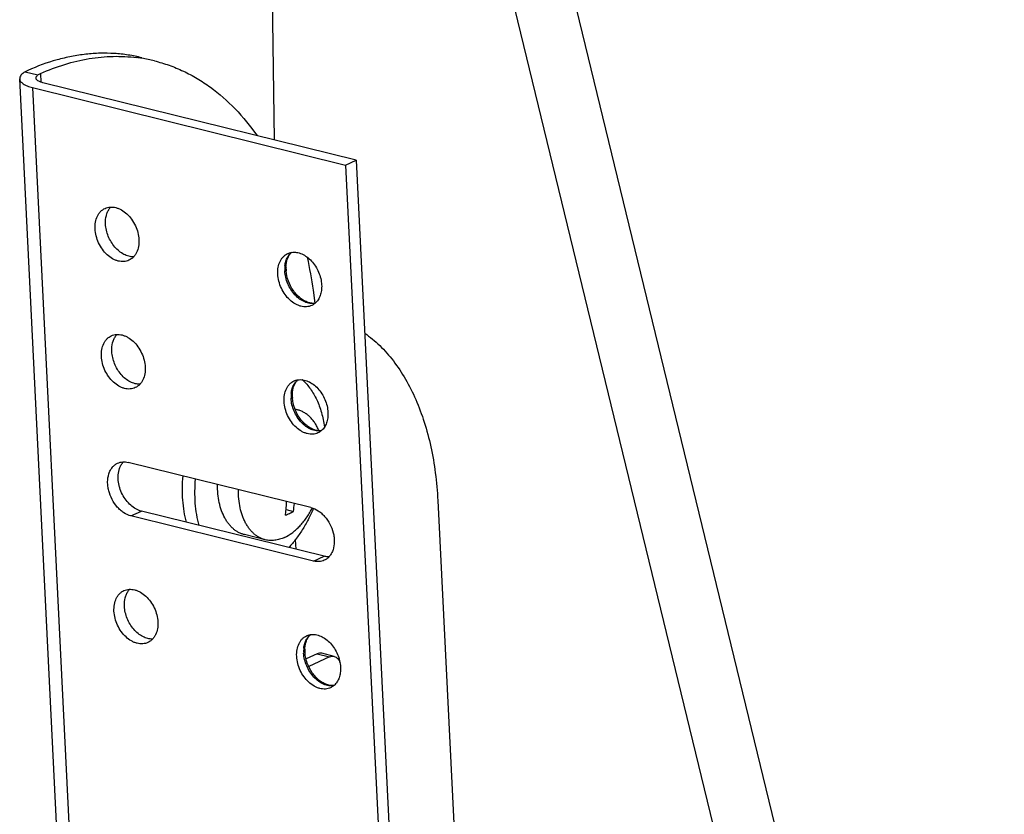
# Model space of a CAD drawing. Units: inches. Extents: x 0 to 17, y 0 to 11.
# Drawn here: x 4.2 to 5.1, y 5.1 to 5.8 of the extents above; entities that cross this region are included whole.
import ezdxf

# ---------------------------------------------------------------- set-up
doc = ezdxf.new("R2010")
doc.units = ezdxf.units.IN
doc.header["$LTSCALE"] = 0.935
doc.header["$MEASUREMENT"] = 0
doc.layers.get('0').update_dxf_attribs({"linetype": 'CONTINUOUS'})
doc.layers.add('02___PRT_ALL_AXES', color=7, linetype='CONTINUOUS')
doc.layers.add('WIRE', color=7, linetype='CONTINUOUS')

msp = doc.modelspace()

# ---------------------------------------------------------------- linework, layer by layer
at = {"color": 9, "linetype": 'Continuous'}
for p, q in [((4.39723, 5.68805), (4.38851, 6.34085)), ((4.16833, 5.75066), (4.18003, 5.74776)), ((4.18241, 5.74914), (4.1828, 5.74122)), ((4.17503, 5.73625), (4.26761, 3.86346)), ((4.2655, 5.34272), (4.2751, 5.34715)), ((4.43326, 5.3012), (4.44286, 5.30563)), ((4.43636, 5.21598), (4.44786, 5.21313))]:
    msp.add_line(p, q, dxfattribs=at)
at = {"color": 7, "linetype": 'Continuous'}
for p, q in [((4.17091, 5.75199), (4.16833, 5.75066)), ((4.25595, 3.87145), (4.16337, 5.74424)), ((4.18003, 5.74776), (4.18241, 5.74914)), ((4.17503, 5.73625), (4.46262, 5.66506)), ((4.47222, 5.66949), (4.18463, 5.74068)), ((4.46262, 5.66506), (4.47222, 5.66949)), ((4.47222, 5.66949), (4.5648, 3.7967)), ((4.46262, 5.66506), (4.5552, 3.79227)), ((4.43466, 5.53813), (4.433, 5.54997)), ((4.43083, 5.35036), (4.26307, 5.39188)), ((4.54723, 5.3569), (4.59271, 4.43689)), ((4.44286, 5.30563), (4.2751, 5.34715)), ((4.40796, 5.34874), (4.4147, 5.34674)), ((4.43326, 5.3012), (4.2655, 5.34272)), ((4.41636, 5.32064), (4.41678, 5.31208)), ((4.43636, 5.21598), (4.42627, 5.21133)), ((4.44786, 5.21313), (4.42875, 5.20432)), ((4.45216, 5.21365), (4.44065, 5.21649))]:
    msp.add_line(p, q, dxfattribs=at)
for centre, radius, start, end in [((4.25294, 5.62243), 0.14246, 80.88726, 82.8334), ((4.2531, 5.62344), 0.14143, 76.09867, 80.88814), ((4.01459, 5.49173), 0.42244, 7.92381, 12.10478), ((4.4379, 5.5705), 0.03003, 178.16244, 182.84246), ((4.43947, 5.57058), 0.03161, 182.84203, 184.7976), ((4.44369, 5.45345), 0.03003, 178.16244, 182.84246), ((4.44526, 5.45353), 0.03161, 182.84203, 184.7976), ((4.24005, 5.36303), 0.16852, 353.30513, 357.57799), ((4.26692, 5.36778), 0.14927, 351.89617, 354.75678), ((4.34554, 5.4873), 0.15666, 293.26694, 294.75228), ((4.35077, 5.47603), 0.14423, 294.74026, 296.31027), ((4.45526, 5.21935), 0.03003, 178.16244, 182.84246), ((4.45683, 5.21943), 0.03161, 182.84203, 184.7976)]:
    msp.add_arc(centre, radius, start, end, dxfattribs=at)
at = {"color": 9, "linetype": 'Continuous'}
for centre, radius, start, end in [((4.43614, 5.56927), 0.02943, 178.26832, 182.84025), ((4.43419, 5.56932), 0.02748, 173.49581, 178.24951), ((4.44192, 5.45222), 0.02943, 178.26832, 182.84025), ((4.43997, 5.45227), 0.02748, 173.49581, 178.24951), ((4.4535, 5.21812), 0.02943, 178.26832, 182.84025), ((4.45155, 5.21817), 0.02748, 173.49581, 178.24951)]:
    msp.add_arc(centre, radius, start, end, dxfattribs=at)
at = {"color": 7, "linetype": 'Continuous'}
for points, knots in [([(4.27558, 5.76358), (4.27144, 5.7646), (4.26306, 5.76628), (4.25025, 5.76766), (4.23725, 5.76789), (4.22409, 5.76699), (4.21082, 5.76494), (4.1928, 5.76066), (4.17956, 5.75583), (4.17091, 5.75199)], [0, 0, 0, 0, 0.119131, 0.238863, 0.359784, 0.482462, 0.607427, 0.735154, 1, 1, 1, 1]), ([(4.18241, 5.74914), (4.18968, 5.75237), (4.20432, 5.75789), (4.22674, 5.76324), (4.24893, 5.76539), (4.26356, 5.76467), (4.27071, 5.76377)], [0, 0, 0, 0, 0.263691, 0.516795, 0.761289, 1, 1, 1, 1]), ([(4.28708, 5.76073), (4.29163, 5.75961), (4.30065, 5.75689), (4.31377, 5.75146), (4.32645, 5.7447), (4.34288, 5.73384), (4.36213, 5.71688), (4.37524, 5.70079), (4.38135, 5.6921)], [0, 0, 0, 0, 0.118088, 0.236903, 0.357149, 0.479488, 0.732495, 1, 1, 1, 1]), ([(4.16833, 5.75066), (4.16756, 5.7502), (4.1662, 5.74927), (4.16456, 5.74768), (4.16369, 5.74622), (4.16339, 5.74507), (4.16336, 5.74451), (4.16337, 5.74424)], [0, 0, 0, 0, 0.315671, 0.581193, 0.80326, 0.903394, 1, 1, 1, 1]), ([(4.16337, 5.74424), (4.16339, 5.74383), (4.16357, 5.74299), (4.16422, 5.74179), (4.16523, 5.74067), (4.16658, 5.73961), (4.16827, 5.73862), (4.17106, 5.73736), (4.17339, 5.73665), (4.17503, 5.73625)], [0, 0, 0, 0, 0.082027, 0.170459, 0.270211, 0.384311, 0.514304, 0.660675, 1, 1, 1, 1]), ([(4.17835, 5.74498), (4.17834, 5.74521), (4.1784, 5.74571), (4.17873, 5.74643), (4.17929, 5.74714), (4.17976, 5.74756), (4.18003, 5.74776)], [0, 0, 0, 0, 0.209706, 0.43815, 0.699174, 1, 1, 1, 1]), ([(4.18463, 5.74068), (4.18375, 5.7409), (4.18216, 5.74138), (4.18039, 5.74224), (4.17935, 5.74305), (4.17881, 5.74366), (4.17846, 5.7443), (4.17836, 5.74476), (4.17835, 5.74498)], [0, 0, 0, 0, 0.339379, 0.615532, 0.729687, 0.829468, 0.917954, 1, 1, 1, 1]), ([(4.23258, 5.60639), (4.23248, 5.60846), (4.23268, 5.61249), (4.23413, 5.61722), (4.23597, 5.6204), (4.23762, 5.62241), (4.23953, 5.62406), (4.24097, 5.62489), (4.24171, 5.62524)], [0, 0, 0, 0, 0.281344, 0.53967, 0.660499, 0.7766, 0.889233, 1, 1, 1, 1]), ([(4.24171, 5.62524), (4.24245, 5.62558), (4.244, 5.62613), (4.24734, 5.62666), (4.25086, 5.62628), (4.2543, 5.62512), (4.25784, 5.62337), (4.26204, 5.62021), (4.26634, 5.61527), (4.26975, 5.60942), (4.27203, 5.60305), (4.27273, 5.59861), (4.27284, 5.59642)], [0, 0, 0, 0, 0.049975, 0.100762, 0.20719, 0.264112, 0.323674, 0.450282, 0.585285, 0.724924, 0.864746, 1, 1, 1, 1]), ([(4.24342, 5.62037), (4.24378, 5.62141), (4.24465, 5.62339), (4.24586, 5.62518), (4.24653, 5.62597)], [0, 0, 0, 0, 0.513046, 1, 1, 1, 1]), ([(4.24218, 5.61081), (4.24214, 5.61166), (4.24212, 5.61488), (4.24265, 5.61812), (4.24342, 5.62037)], [0, 0, 0, 0, 0.262019, 1, 1, 1, 1]), ([(4.26371, 5.57757), (4.26297, 5.57723), (4.26142, 5.57668), (4.25809, 5.57615), (4.25456, 5.57652), (4.25113, 5.57768), (4.24758, 5.57943), (4.24338, 5.5826), (4.23908, 5.58754), (4.23568, 5.59338), (4.23339, 5.59975), (4.23269, 5.60419), (4.23258, 5.60639)], [0, 0, 0, 0, 0.049975, 0.100762, 0.20719, 0.264112, 0.323674, 0.450282, 0.585285, 0.724924, 0.864746, 1, 1, 1, 1]), ([(4.26803, 5.58076), (4.26654, 5.58071), (4.26341, 5.58107), (4.25886, 5.58285), (4.25451, 5.58576), (4.25056, 5.58965), (4.24719, 5.59433), (4.24457, 5.59957), (4.24282, 5.60511), (4.24227, 5.60893), (4.24218, 5.61081)], [0, 0, 0, 0, 0.103612, 0.215388, 0.335953, 0.464252, 0.597987, 0.734045, 0.869228, 1, 1, 1, 1]), ([(4.27284, 5.59642), (4.27295, 5.59434), (4.27274, 5.59032), (4.27129, 5.58559), (4.26945, 5.5824), (4.2678, 5.58039), (4.26589, 5.57875), (4.26445, 5.57791), (4.26371, 5.57757)], [0, 0, 0, 0, 0.281344, 0.53967, 0.660499, 0.7766, 0.889233, 1, 1, 1, 1]), ([(4.40034, 5.56486), (4.40024, 5.56694), (4.40045, 5.57096), (4.4019, 5.57569), (4.40373, 5.57888), (4.40538, 5.58089), (4.40729, 5.58253), (4.40873, 5.58337), (4.40948, 5.58371)], [0, 0, 0, 0, 0.281344, 0.53967, 0.660499, 0.7766, 0.889233, 1, 1, 1, 1]), ([(4.40788, 5.57146), (4.40793, 5.57303), (4.40827, 5.57602), (4.4092, 5.57889), (4.40978, 5.58017)], [0, 0, 0, 0, 0.52671, 1, 1, 1, 1]), ([(4.40948, 5.58371), (4.40976, 5.58384), (4.41092, 5.58433), (4.41215, 5.58465), (4.41308, 5.58479)], [0, 0, 0, 0, 0.248787, 1, 1, 1, 1]), ([(4.40978, 5.58017), (4.41021, 5.5811), (4.41118, 5.58282), (4.41249, 5.58429), (4.41319, 5.5849)], [0, 0, 0, 0, 0.524438, 1, 1, 1, 1]), ([(4.41308, 5.58479), (4.41459, 5.58502), (4.41783, 5.58498), (4.42262, 5.58351), (4.42726, 5.58076), (4.43151, 5.57689), (4.43516, 5.57211), (4.43801, 5.56668), (4.43992, 5.56088), (4.44051, 5.55687), (4.44061, 5.55489)], [0, 0, 0, 0, 0.102151, 0.212223, 0.331605, 0.459592, 0.593888, 0.731149, 0.867813, 1, 1, 1, 1]), ([(4.43147, 5.53604), (4.43074, 5.5357), (4.42919, 5.53515), (4.42585, 5.53462), (4.42232, 5.535), (4.41889, 5.53616), (4.41534, 5.53791), (4.41114, 5.54107), (4.40684, 5.54601), (4.40344, 5.55186), (4.40115, 5.55823), (4.40045, 5.56267), (4.40034, 5.56486)], [0, 0, 0, 0, 0.049975, 0.100762, 0.20719, 0.264112, 0.323674, 0.450282, 0.585285, 0.724924, 0.864746, 1, 1, 1, 1]), ([(4.42814, 5.53882), (4.42692, 5.53924), (4.42443, 5.54037), (4.42092, 5.54278), (4.41759, 5.54591), (4.41355, 5.55096), (4.40975, 5.55826), (4.40824, 5.56471), (4.40797, 5.56793)], [0, 0, 0, 0, 0.104475, 0.219172, 0.342442, 0.47206, 0.739347, 1, 1, 1, 1]), ([(4.44061, 5.55489), (4.44069, 5.5532), (4.44058, 5.5499), (4.43951, 5.54522), (4.43756, 5.54118), (4.43568, 5.53899), (4.43463, 5.53809)], [0, 0, 0, 0, 0.276356, 0.535177, 0.77524, 1, 1, 1, 1]), ([(4.43464, 5.53807), (4.43361, 5.53794), (4.43139, 5.53795), (4.42924, 5.53845), (4.42814, 5.53882)], [0, 0, 0, 0, 0.473112, 1, 1, 1, 1]), ([(4.43463, 5.53809), (4.43439, 5.53788), (4.43341, 5.53709), (4.43233, 5.53644), (4.43147, 5.53604)], [0, 0, 0, 0, 0.25247, 1, 1, 1, 1]), ([(4.23837, 5.48934), (4.23826, 5.49141), (4.23847, 5.49544), (4.23992, 5.50017), (4.24176, 5.50335), (4.2434, 5.50536), (4.24532, 5.50701), (4.24676, 5.50784), (4.2475, 5.50819)], [0, 0, 0, 0, 0.281344, 0.53967, 0.660499, 0.7766, 0.889233, 1, 1, 1, 1]), ([(4.2475, 5.50819), (4.24824, 5.50853), (4.24979, 5.50908), (4.25312, 5.50961), (4.25665, 5.50923), (4.26008, 5.50807), (4.26363, 5.50632), (4.26783, 5.50316), (4.27213, 5.49822), (4.27553, 5.49237), (4.27782, 5.48601), (4.27852, 5.48156), (4.27863, 5.47937)], [0, 0, 0, 0, 0.049975, 0.100762, 0.20719, 0.264112, 0.323674, 0.450282, 0.585285, 0.724924, 0.864746, 1, 1, 1, 1]), ([(4.24921, 5.50332), (4.24957, 5.50436), (4.25043, 5.50634), (4.25165, 5.50813), (4.25232, 5.50893)], [0, 0, 0, 0, 0.513046, 1, 1, 1, 1]), ([(4.48013, 5.51063), (4.48503, 5.50718), (4.49449, 5.49926), (4.50702, 5.48501), (4.51808, 5.46834), (4.52754, 5.44946), (4.53529, 5.42859), (4.54126, 5.40598), (4.54536, 5.3819), (4.54681, 5.36534), (4.54723, 5.3569)], [0, 0, 0, 0, 0.103722, 0.212616, 0.327604, 0.449204, 0.577536, 0.712458, 0.853573, 1, 1, 1, 1]), ([(4.24797, 5.49376), (4.24793, 5.49461), (4.2479, 5.49783), (4.24843, 5.50108), (4.24921, 5.50332)], [0, 0, 0, 0, 0.262019, 1, 1, 1, 1]), ([(4.2695, 5.46052), (4.26876, 5.46018), (4.26721, 5.45963), (4.26387, 5.4591), (4.26035, 5.45947), (4.25691, 5.46063), (4.25337, 5.46238), (4.24917, 5.46555), (4.24487, 5.47049), (4.24146, 5.47634), (4.23918, 5.4827), (4.23847, 5.48714), (4.23837, 5.48934)], [0, 0, 0, 0, 0.049975, 0.100762, 0.20719, 0.264112, 0.323674, 0.450282, 0.585285, 0.724924, 0.864746, 1, 1, 1, 1]), ([(4.27382, 5.46371), (4.27232, 5.46366), (4.26919, 5.46402), (4.26465, 5.4658), (4.2603, 5.46871), (4.25635, 5.4726), (4.25298, 5.47728), (4.25036, 5.48252), (4.24861, 5.48807), (4.24806, 5.49188), (4.24797, 5.49376)], [0, 0, 0, 0, 0.103612, 0.215388, 0.335953, 0.464252, 0.597987, 0.734045, 0.869228, 1, 1, 1, 1]), ([(4.27863, 5.47937), (4.27873, 5.47729), (4.27852, 5.47327), (4.27708, 5.46854), (4.27524, 5.46535), (4.27359, 5.46334), (4.27168, 5.4617), (4.27024, 5.46086), (4.2695, 5.46052)], [0, 0, 0, 0, 0.281344, 0.53967, 0.660499, 0.7766, 0.889233, 1, 1, 1, 1]), ([(4.40613, 5.44781), (4.40603, 5.44989), (4.40623, 5.45391), (4.40768, 5.45864), (4.40952, 5.46183), (4.41117, 5.46384), (4.41308, 5.46548), (4.41452, 5.46632), (4.41526, 5.46666)], [0, 0, 0, 0, 0.281344, 0.53967, 0.660499, 0.7766, 0.889233, 1, 1, 1, 1]), ([(4.41367, 5.45441), (4.41372, 5.45598), (4.41406, 5.45897), (4.41498, 5.46184), (4.41557, 5.46312)], [0, 0, 0, 0, 0.52671, 1, 1, 1, 1]), ([(4.41526, 5.46666), (4.41555, 5.46679), (4.41671, 5.46728), (4.41794, 5.4676), (4.41887, 5.46774)], [0, 0, 0, 0, 0.248787, 1, 1, 1, 1]), ([(4.41557, 5.46312), (4.416, 5.46405), (4.41697, 5.46577), (4.41828, 5.46724), (4.41898, 5.46785)], [0, 0, 0, 0, 0.524438, 1, 1, 1, 1]), ([(4.41887, 5.46774), (4.42038, 5.46797), (4.42362, 5.46793), (4.42841, 5.46646), (4.43305, 5.46371), (4.4373, 5.45984), (4.44094, 5.45506), (4.4438, 5.44963), (4.4457, 5.44383), (4.44629, 5.43982), (4.44639, 5.43784)], [0, 0, 0, 0, 0.102151, 0.212223, 0.331605, 0.459592, 0.593888, 0.731149, 0.867813, 1, 1, 1, 1]), ([(4.43726, 5.41899), (4.43652, 5.41865), (4.43497, 5.4181), (4.43164, 5.41757), (4.42811, 5.41795), (4.42468, 5.41911), (4.42113, 5.42086), (4.41693, 5.42402), (4.41263, 5.42897), (4.40922, 5.43481), (4.40694, 5.44118), (4.40624, 5.44562), (4.40613, 5.44781)], [0, 0, 0, 0, 0.049975, 0.100762, 0.20719, 0.264112, 0.323674, 0.450282, 0.585285, 0.724924, 0.864746, 1, 1, 1, 1]), ([(4.43393, 5.42177), (4.4327, 5.42219), (4.43022, 5.42332), (4.42671, 5.42573), (4.42338, 5.42887), (4.41934, 5.43391), (4.41554, 5.44121), (4.41403, 5.44766), (4.41376, 5.45088)], [0, 0, 0, 0, 0.104475, 0.219172, 0.342442, 0.47206, 0.739347, 1, 1, 1, 1]), ([(4.44639, 5.43784), (4.44648, 5.43615), (4.44636, 5.43285), (4.44529, 5.42818), (4.44335, 5.42414), (4.44146, 5.42194), (4.44042, 5.42104)], [0, 0, 0, 0, 0.276356, 0.535177, 0.77524, 1, 1, 1, 1]), ([(4.44042, 5.42102), (4.43939, 5.42089), (4.43718, 5.4209), (4.43502, 5.42141), (4.43393, 5.42177)], [0, 0, 0, 0, 0.473112, 1, 1, 1, 1]), ([(4.44042, 5.42104), (4.44018, 5.42083), (4.4392, 5.42004), (4.43811, 5.41939), (4.43726, 5.41899)], [0, 0, 0, 0, 0.25247, 1, 1, 1, 1]), ([(4.2655, 5.34272), (4.26318, 5.3433), (4.25975, 5.3449), (4.25574, 5.34797), (4.25186, 5.35186), (4.24788, 5.35773), (4.24532, 5.36439), (4.24428, 5.3699), (4.24395, 5.37515), (4.24465, 5.3802), (4.24648, 5.38462), (4.24831, 5.38739), (4.25058, 5.38962), (4.25236, 5.39071), (4.25329, 5.39114)], [0, 0, 0, 0, 0.117882, 0.18194, 0.248761, 0.387781, 0.528389, 0.597105, 0.663577, 0.787156, 0.844151, 0.898097, 0.949699, 1, 1, 1, 1]), ([(4.25329, 5.39114), (4.25401, 5.39148), (4.25555, 5.39202), (4.25885, 5.39255), (4.26141, 5.39229), (4.26307, 5.39188)], [0, 0, 0, 0, 0.241328, 0.486757, 1, 1, 1, 1]), ([(4.255, 5.38627), (4.25536, 5.38731), (4.25622, 5.38929), (4.25743, 5.39108), (4.25811, 5.39188)], [0, 0, 0, 0, 0.513046, 1, 1, 1, 1]), ([(4.2751, 5.34715), (4.27336, 5.34758), (4.26986, 5.34902), (4.26512, 5.35244), (4.26091, 5.35701), (4.25749, 5.36245), (4.25544, 5.36746), (4.25437, 5.37162), (4.25341, 5.37751), (4.25374, 5.38263), (4.255, 5.38627)], [0, 0, 0, 0, 0.111154, 0.231964, 0.360684, 0.494334, 0.628973, 0.695446, 0.760676, 1, 1, 1, 1]), ([(4.43083, 5.35036), (4.43315, 5.34978), (4.43658, 5.34819), (4.44059, 5.34512), (4.44447, 5.34123), (4.44845, 5.33535), (4.45101, 5.32869), (4.45206, 5.32318), (4.45238, 5.31794), (4.45169, 5.31288), (4.44985, 5.30847), (4.44802, 5.3057), (4.44575, 5.30346), (4.44397, 5.30237), (4.44305, 5.30194)], [0, 0, 0, 0, 0.117882, 0.18194, 0.248761, 0.387781, 0.528389, 0.597105, 0.663577, 0.787156, 0.844151, 0.898097, 0.949699, 1, 1, 1, 1]), ([(4.44305, 5.30194), (4.44232, 5.30161), (4.44078, 5.30106), (4.43749, 5.30053), (4.43492, 5.30079), (4.43326, 5.3012)], [0, 0, 0, 0, 0.241328, 0.486757, 1, 1, 1, 1]), ([(4.44736, 5.30514), (4.44699, 5.30512), (4.44548, 5.30513), (4.44397, 5.30535), (4.44286, 5.30563)], [0, 0, 0, 0, 0.244426, 1, 1, 1, 1]), ([(4.24994, 5.25524), (4.24984, 5.25732), (4.25004, 5.26134), (4.25149, 5.26607), (4.25333, 5.26926), (4.25498, 5.27126), (4.25689, 5.27291), (4.25833, 5.27375), (4.25907, 5.27409)], [0, 0, 0, 0, 0.281344, 0.53967, 0.660499, 0.7766, 0.889233, 1, 1, 1, 1]), ([(4.25907, 5.27409), (4.25981, 5.27443), (4.26136, 5.27498), (4.26469, 5.27551), (4.26822, 5.27513), (4.27165, 5.27398), (4.2752, 5.27223), (4.2794, 5.26906), (4.2837, 5.26412), (4.28711, 5.25827), (4.28939, 5.25191), (4.29009, 5.24746), (4.2902, 5.24527)], [0, 0, 0, 0, 0.049975, 0.100762, 0.20719, 0.264112, 0.323674, 0.450282, 0.585285, 0.724924, 0.864746, 1, 1, 1, 1]), ([(4.26078, 5.26922), (4.26114, 5.27026), (4.26201, 5.27224), (4.26322, 5.27403), (4.26389, 5.27483)], [0, 0, 0, 0, 0.513046, 1, 1, 1, 1]), ([(4.25954, 5.25967), (4.2595, 5.26051), (4.25947, 5.26373), (4.26001, 5.26698), (4.26078, 5.26922)], [0, 0, 0, 0, 0.262019, 1, 1, 1, 1]), ([(4.28107, 5.22642), (4.28033, 5.22608), (4.27878, 5.22553), (4.27545, 5.225), (4.27192, 5.22538), (4.26849, 5.22653), (4.26494, 5.22828), (4.26074, 5.23145), (4.25644, 5.23639), (4.25303, 5.24224), (4.25075, 5.2486), (4.25005, 5.25305), (4.24994, 5.25524)], [0, 0, 0, 0, 0.049975, 0.100762, 0.20719, 0.264112, 0.323674, 0.450282, 0.585285, 0.724924, 0.864746, 1, 1, 1, 1]), ([(4.28539, 5.22961), (4.2839, 5.22956), (4.28077, 5.22992), (4.27622, 5.2317), (4.27187, 5.23461), (4.26792, 5.2385), (4.26455, 5.24318), (4.26193, 5.24842), (4.26018, 5.25397), (4.25963, 5.25778), (4.25954, 5.25967)], [0, 0, 0, 0, 0.103612, 0.215388, 0.335953, 0.464252, 0.597987, 0.734045, 0.869228, 1, 1, 1, 1]), ([(4.2902, 5.24527), (4.2903, 5.24319), (4.2901, 5.23917), (4.28865, 5.23444), (4.28681, 5.23125), (4.28516, 5.22924), (4.28325, 5.2276), (4.28181, 5.22676), (4.28107, 5.22642)], [0, 0, 0, 0, 0.281344, 0.53967, 0.660499, 0.7766, 0.889233, 1, 1, 1, 1]), ([(4.4177, 5.21371), (4.4176, 5.21579), (4.41781, 5.21981), (4.41926, 5.22455), (4.42109, 5.22773), (4.42274, 5.22974), (4.42465, 5.23139), (4.42609, 5.23222), (4.42684, 5.23256)], [0, 0, 0, 0, 0.281344, 0.53967, 0.660499, 0.7766, 0.889233, 1, 1, 1, 1]), ([(4.42524, 5.22031), (4.42529, 5.22188), (4.42563, 5.22487), (4.42655, 5.22774), (4.42714, 5.22903)], [0, 0, 0, 0, 0.52671, 1, 1, 1, 1]), ([(4.42684, 5.23256), (4.42712, 5.23269), (4.42828, 5.23318), (4.42951, 5.2335), (4.43044, 5.23364)], [0, 0, 0, 0, 0.248787, 1, 1, 1, 1]), ([(4.42714, 5.22903), (4.42757, 5.22996), (4.42854, 5.23167), (4.42985, 5.23314), (4.43055, 5.23375)], [0, 0, 0, 0, 0.524438, 1, 1, 1, 1]), ([(4.43044, 5.23364), (4.43195, 5.23388), (4.43519, 5.23383), (4.43998, 5.23236), (4.44462, 5.22961), (4.44887, 5.22574), (4.45252, 5.22096), (4.45537, 5.21553), (4.45728, 5.20973), (4.45787, 5.20572), (4.45797, 5.20375)], [0, 0, 0, 0, 0.102151, 0.212223, 0.331605, 0.459592, 0.593888, 0.731149, 0.867813, 1, 1, 1, 1]), ([(4.4455, 5.18767), (4.44428, 5.18809), (4.44179, 5.18923), (4.43828, 5.19163), (4.43495, 5.19477), (4.43091, 5.19981), (4.42711, 5.20711), (4.4256, 5.21357), (4.42533, 5.21678)], [0, 0, 0, 0, 0.104475, 0.219172, 0.342442, 0.47206, 0.739347, 1, 1, 1, 1]), ([(4.44065, 5.21649), (4.44031, 5.21658), (4.43961, 5.21668), (4.43814, 5.21663), (4.43704, 5.2163), (4.43636, 5.21598)], [0, 0, 0, 0, 0.238681, 0.482634, 1, 1, 1, 1]), ([(4.44883, 5.18489), (4.4481, 5.18455), (4.44654, 5.18401), (4.44321, 5.18347), (4.43968, 5.18385), (4.43625, 5.18501), (4.4327, 5.18676), (4.4285, 5.18992), (4.4242, 5.19487), (4.4208, 5.20071), (4.41851, 5.20708), (4.41781, 5.21152), (4.4177, 5.21371)], [0, 0, 0, 0, 0.049975, 0.100762, 0.20719, 0.264112, 0.323674, 0.450282, 0.585285, 0.724924, 0.864746, 1, 1, 1, 1]), ([(4.44786, 5.21313), (4.44855, 5.21345), (4.44964, 5.21378), (4.45111, 5.21384), (4.45182, 5.21373), (4.45216, 5.21365)], [0, 0, 0, 0, 0.517366, 0.761319, 1, 1, 1, 1]), ([(4.45216, 5.21365), (4.45276, 5.2135), (4.45395, 5.21298), (4.45547, 5.21164), (4.45668, 5.20981), (4.45724, 5.20839), (4.45747, 5.20762)], [0, 0, 0, 0, 0.221286, 0.456267, 0.714385, 1, 1, 1, 1]), ([(4.45797, 5.20375), (4.45805, 5.20205), (4.45794, 5.19875), (4.45687, 5.19408), (4.45492, 5.19004), (4.45303, 5.18784), (4.45199, 5.18694)], [0, 0, 0, 0, 0.276356, 0.535177, 0.77524, 1, 1, 1, 1]), ([(4.45199, 5.18692), (4.45097, 5.18679), (4.44875, 5.1868), (4.4466, 5.18731), (4.4455, 5.18767)], [0, 0, 0, 0, 0.473112, 1, 1, 1, 1]), ([(4.45199, 5.18694), (4.45175, 5.18673), (4.45077, 5.18594), (4.44968, 5.18529), (4.44883, 5.18489)], [0, 0, 0, 0, 0.25247, 1, 1, 1, 1])]:
    msp.add_open_spline(points, degree=3, knots=knots, dxfattribs=at)
at = {"color": 9, "linetype": 'Continuous'}
for points, knots in [([(4.40689, 5.57243), (4.40705, 5.57386), (4.4076, 5.57662), (4.40867, 5.57921), (4.40933, 5.58039)], [0, 0, 0, 0, 0.516815, 1, 1, 1, 1]), ([(4.40933, 5.58039), (4.40979, 5.58123), (4.41084, 5.5828), (4.41216, 5.58415), (4.41286, 5.58474)], [0, 0, 0, 0, 0.509834, 1, 1, 1, 1]), ([(4.43443, 5.53794), (4.43368, 5.53782), (4.43214, 5.53769), (4.42895, 5.53792), (4.42485, 5.53914), (4.42018, 5.54187), (4.41591, 5.54574), (4.41224, 5.55052), (4.40936, 5.55598), (4.40744, 5.5618), (4.40684, 5.56583), (4.40674, 5.56781)], [0, 0, 0, 0, 0.050353, 0.102291, 0.212168, 0.331401, 0.459307, 0.593602, 0.730946, 0.867681, 1, 1, 1, 1]), ([(4.41267, 5.45538), (4.41284, 5.45681), (4.41338, 5.45957), (4.41446, 5.46216), (4.41511, 5.46334)], [0, 0, 0, 0, 0.516815, 1, 1, 1, 1]), ([(4.41511, 5.46334), (4.41558, 5.46418), (4.41663, 5.46575), (4.41794, 5.4671), (4.41865, 5.46769)], [0, 0, 0, 0, 0.509834, 1, 1, 1, 1]), ([(4.44021, 5.42089), (4.43946, 5.42077), (4.43793, 5.42064), (4.43474, 5.42087), (4.43063, 5.42209), (4.42597, 5.42482), (4.42169, 5.42869), (4.41802, 5.43347), (4.41515, 5.43893), (4.41322, 5.44475), (4.41263, 5.44878), (4.41253, 5.45076)], [0, 0, 0, 0, 0.050353, 0.102291, 0.212168, 0.331401, 0.459307, 0.593602, 0.730946, 0.867681, 1, 1, 1, 1]), ([(4.42424, 5.22128), (4.42441, 5.22272), (4.42496, 5.22547), (4.42603, 5.22807), (4.42669, 5.22924)], [0, 0, 0, 0, 0.516815, 1, 1, 1, 1]), ([(4.42669, 5.22924), (4.42715, 5.23008), (4.4282, 5.23165), (4.42952, 5.233), (4.43022, 5.23359)], [0, 0, 0, 0, 0.509834, 1, 1, 1, 1]), ([(4.45178, 5.18679), (4.45104, 5.18667), (4.4495, 5.18654), (4.44631, 5.18677), (4.44221, 5.18799), (4.43754, 5.19072), (4.43327, 5.19459), (4.42959, 5.19938), (4.42672, 5.20483), (4.4248, 5.21065), (4.4242, 5.21468), (4.4241, 5.21666)], [0, 0, 0, 0, 0.050353, 0.102291, 0.212168, 0.331401, 0.459307, 0.593602, 0.730946, 0.867681, 1, 1, 1, 1])]:
    msp.add_open_spline(points, degree=3, knots=knots, dxfattribs=at)
at = {"layer": '02___PRT_ALL_AXES', "color": 7, "linetype": 'Continuous'}
for p, q in [((4.41838, 5.44019), (4.41619, 5.44073)), ((4.43297, 5.34949), (4.43292, 5.34936)), ((4.38883, 5.32079), (4.36965, 5.32554))]:
    msp.add_line(p, q, dxfattribs=at)
for centre, radius, start, end in [((4.39387, 5.43486), 0.04382, 47.85546, 48.76615), ((4.41282, 5.4177), 0.02316, 76.09915, 81.50182), ((4.35561, 5.39002), 0.08636, 330.91777, 332.35806)]:
    msp.add_arc(centre, radius, start, end, dxfattribs=at)
for points, knots in [([(4.42327, 5.46735), (4.42456, 5.46619), (4.42706, 5.46364), (4.43043, 5.45937), (4.43349, 5.45459), (4.43621, 5.44933), (4.43858, 5.44365), (4.44057, 5.43756), (4.44218, 5.43112), (4.44298, 5.42669), (4.44331, 5.42442)], [0, 0, 0, 0, 0.108175, 0.22069, 0.337983, 0.460314, 0.587786, 0.720356, 0.857854, 1, 1, 1, 1]), ([(4.43821, 5.42096), (4.43768, 5.42221), (4.43654, 5.42462), (4.43455, 5.428), (4.43234, 5.43103), (4.4299, 5.43369), (4.42727, 5.43596), (4.42446, 5.43782), (4.4215, 5.43926), (4.41943, 5.43993), (4.41838, 5.44019)], [0, 0, 0, 0, 0.142533, 0.279024, 0.409716, 0.535067, 0.655762, 0.772714, 0.887036, 1, 1, 1, 1]), ([(4.31655, 5.33688), (4.31566, 5.34012), (4.3142, 5.34686), (4.31295, 5.35734), (4.31262, 5.36828), (4.313, 5.37569), (4.31334, 5.37944)], [0, 0, 0, 0, 0.235149, 0.481389, 0.737027, 1, 1, 1, 1]), ([(4.32805, 5.33403), (4.32716, 5.33727), (4.3257, 5.34401), (4.32445, 5.35449), (4.32412, 5.36543), (4.32451, 5.37285), (4.32485, 5.37659)], [0, 0, 0, 0, 0.235149, 0.481389, 0.737027, 1, 1, 1, 1]), ([(4.36965, 5.32554), (4.36874, 5.32576), (4.36694, 5.32633), (4.36434, 5.3275), (4.36186, 5.329), (4.3595, 5.33081), (4.35728, 5.33292), (4.35522, 5.33532), (4.35332, 5.338), (4.35097, 5.34199), (4.34853, 5.34762), (4.34645, 5.35505), (4.3452, 5.36314), (4.34495, 5.36874), (4.34496, 5.37161)], [0, 0, 0, 0, 0.050149, 0.100756, 0.152255, 0.205041, 0.259452, 0.315765, 0.374187, 0.434862, 0.56314, 0.700691, 0.846753, 1, 1, 1, 1]), ([(4.38883, 5.32079), (4.38792, 5.32102), (4.38611, 5.32158), (4.38351, 5.32276), (4.38103, 5.32425), (4.37867, 5.32606), (4.37645, 5.32818), (4.37439, 5.33058), (4.37249, 5.33326), (4.37076, 5.3362), (4.36922, 5.33938), (4.36739, 5.34401), (4.36562, 5.35031), (4.36438, 5.3584), (4.36413, 5.364), (4.36414, 5.36687)], [0, 0, 0, 0, 0.050144, 0.100745, 0.152239, 0.20502, 0.259426, 0.315734, 0.374152, 0.434821, 0.497822, 0.563178, 0.700717, 0.846767, 1, 1, 1, 1]), ([(4.40645, 5.3229), (4.40884, 5.324), (4.41233, 5.32611), (4.41662, 5.32955), (4.41982, 5.33258), (4.4229, 5.33597), (4.42686, 5.34102), (4.42948, 5.34515), (4.43109, 5.34804)], [0, 0, 0, 0, 0.220922, 0.339019, 0.462151, 0.59016, 0.722766, 1, 1, 1, 1]), ([(4.43292, 5.34936), (4.43148, 5.34593), (4.42838, 5.33928), (4.42302, 5.32987), (4.41708, 5.32129), (4.41269, 5.31607), (4.41041, 5.31365)], [0, 0, 0, 0, 0.262921, 0.518509, 0.764753, 1, 1, 1, 1]), ([(4.40645, 5.3229), (4.405, 5.32223), (4.40206, 5.32111), (4.39827, 5.32032), (4.39528, 5.32009), (4.39309, 5.32011), (4.39093, 5.32034), (4.38952, 5.32062), (4.38883, 5.32079)], [0, 0, 0, 0, 0.265608, 0.518216, 0.64083, 0.761603, 0.88112, 1, 1, 1, 1])]:
    msp.add_open_spline(points, degree=3, knots=knots, dxfattribs=at)
msp.add_open_spline([(4.43823, 5.42092), (4.43822, 5.42094), (4.43822, 5.42095), (4.43821, 5.42096)], degree=3, dxfattribs=at)
at = {"layer": 'WIRE', "color": 7, "linetype": 'Continuous'}
for p, q in [((5.06745, 4.19248), (4.59267, 6.14571)), ((5.01655, 4.169), (4.53923, 6.13272))]:
    msp.add_line(p, q, dxfattribs=at)

doc.saveas('drawing.dxf')
